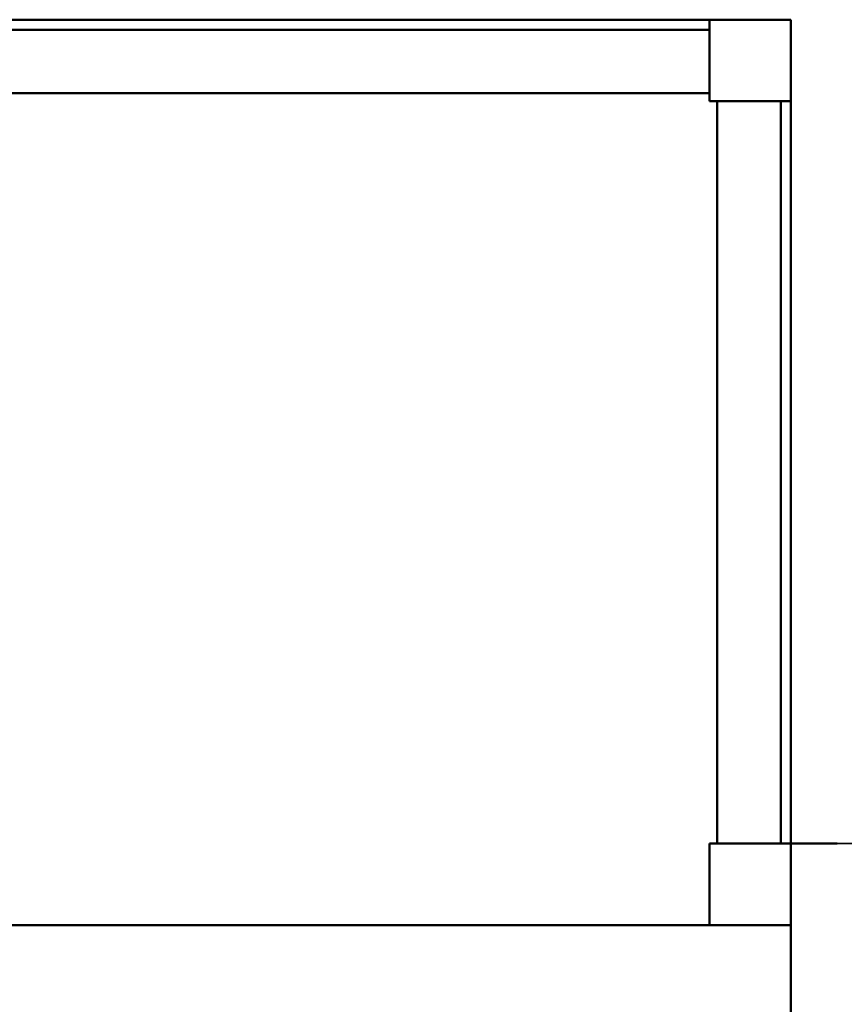
# Model space of a CAD drawing. Units: millimetres. Extents: x -5444 to 466, y -1355 to 3555.
# Drawn here: x -2886 to -1975, y 968 to 2055 of the extents above; entities that cross this region are included whole.
import ezdxf

# ---------------------------------------------------------------- set-up
doc = ezdxf.new("R2010")
doc.units = ezdxf.units.MM
doc.header["$LTSCALE"] = 5
doc.linetypes.add('AUSGEZOGEN', pattern=[0])
doc.layers.add('Layer40', color=7, linetype='Continuous')
doc.layers.add('Layer80', color=7, linetype='Continuous')

# ---------------------------------------------------------------- blocks, each defined once
blk = doc.blocks.new('Draufsicht_nNn00')
at = {"layer": 'Layer40', "color": 7, "linetype": 'AUSGEZOGEN', "lineweight": 50}
for p, q in [((-2944.5, 1055), (-2124.5, 1055)), ((-2034.5, 1055), (-2034.5, 235))]:
    blk.add_line(p, q, dxfattribs=at)
at = {"layer": 'Layer80', "color": 7, "linetype": 'AUSGEZOGEN', "lineweight": 35}
blk.add_line((-1034.5, 1145), (-2032.9, 1145), dxfattribs=at)
at = {"layer": 'Layer80', "color": 7, "linetype": 'AUSGEZOGEN', "lineweight": 50}
blk.add_line((-1983.2, 1145), (-2032.9, 1145), dxfattribs=at)

msp = doc.modelspace()

# ---------------------------------------------------------------- linework, layer by layer
at = {"layer": 'Layer40', "color": 7, "linetype": 'AUSGEZOGEN', "lineweight": 50}
for p, q in [((-2944.5, 2055), (-2124.5, 2055)), ((-2034.5, 2055), (-2124.5, 2055)), ((-2124.5, 2055), (-2124.5, 1965)), ((-2034.5, 1965), (-2034.5, 2055)), ((-2124.5, 2043.8), (-2944.5, 2043.8)), ((-2944.5, 1973.8), (-2124.5, 1973.8)), ((-2124.5, 1965), (-2034.5, 1965)), ((-2115.7, 1965), (-2115.7, 1145)), ((-2045.7, 1145), (-2045.7, 1965)), ((-2034.5, 1965), (-2034.5, 1145)), ((-2034.5, 1145), (-2124.5, 1145)), ((-2124.5, 1145), (-2124.5, 1055)), ((-2034.5, 1055), (-2034.5, 1145)), ((-2124.5, 1055), (-2034.5, 1055))]:
    msp.add_line(p, q, dxfattribs=at)

# ---------------------------------------------------------------- block references
msp.add_blockref('Draufsicht_nNn00', (0, 0))

doc.saveas('drawing.dxf')
